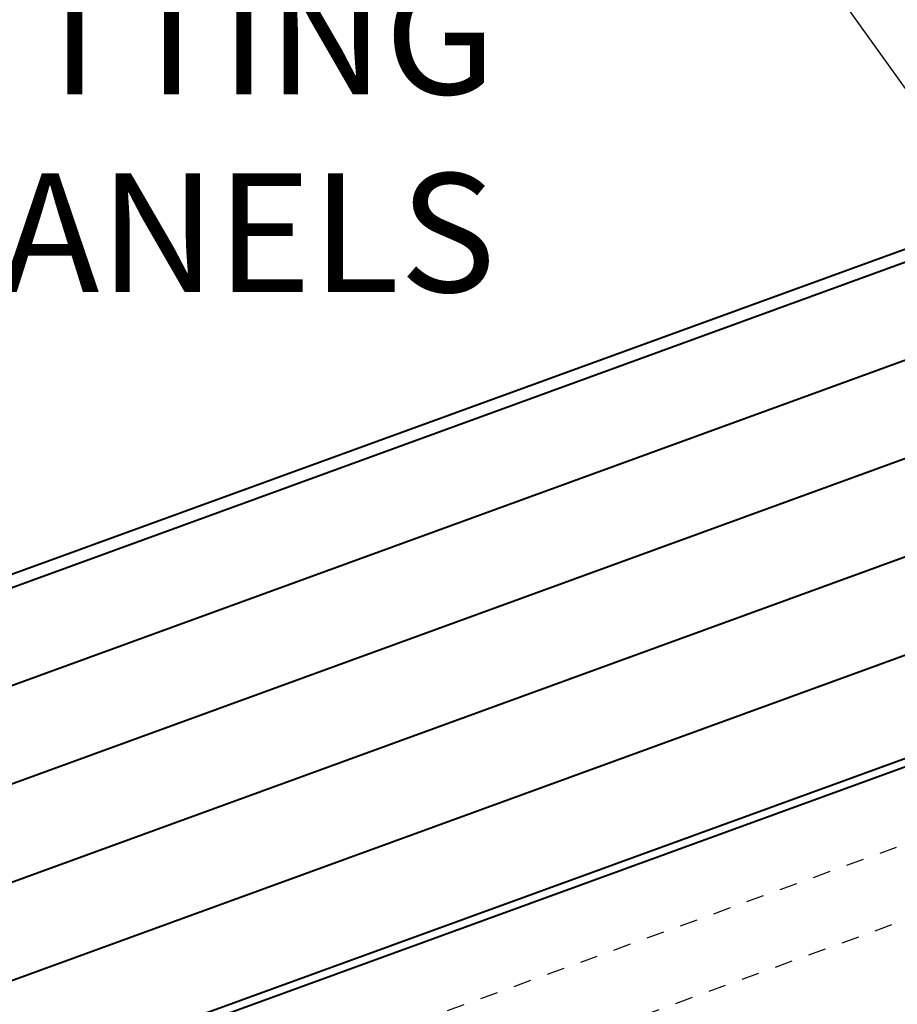
# Model space of a CAD drawing. Units: inches. Extents: x 901 to 3875, y -4 to 1143.
# Drawn here: x 2755 to 2760, y 1131 to 1137 of the extents above; entities that cross this region are included whole.
import ezdxf
from ezdxf import colors
from ezdxf.entities.mleader import LeaderData, LeaderLine
from ezdxf.math import Vec2, Vec3

# ---------------------------------------------------------------- set-up
doc = ezdxf.new("R2010")
doc.units = ezdxf.units.IN
doc.header["$LTSCALE"] = 0.5
doc.header["$MEASUREMENT"] = 0
doc.linetypes.add('HIDDEN2', pattern=[0.1875, 0.125, -0.0625])
for name, color, linetype, lineweight in [('DIMENSION', 164, 'Continuous', 25), ('HIDDEN', 142, 'HIDDEN2', 25), ('MEDIUM', 112, 'Continuous', 40)]:
    doc.layers.add(name, color=color, linetype=linetype, lineweight=lineweight)
doc.styles.add('Arial', font='arial.ttf')

msp = doc.modelspace()

# ---------------------------------------------------------------- linework, layer by layer
at = {"layer": 'HIDDEN'}
for p, q in [((2764.65061, 1133.87896), (2751.2029, 1128.98439)), ((2764.24811, 1133.30413), (2755.23744, 1130.02452))]:
    msp.add_line(p, q, dxfattribs=at)
at = {"layer": 'MEDIUM'}
for p, q in [((2750.12211, 1131.95382), (2766.70421, 1137.98921)), ((2750.14605, 1131.88804), (2766.72815, 1137.92344)), ((2764.63008, 1136.6043), (2750.69718, 1131.53314)), ((2764.73097, 1136.08552), (2751.64728, 1131.32344)), ((2764.95942, 1135.61317), (2751.85462, 1130.84341)), ((2765.21561, 1135.15091), (2751.22423, 1130.05847)), ((2765.98491, 1134.84881), (2751.04728, 1129.41195)), ((2766.00031, 1134.80652), (2751.06267, 1129.36967))]:
    msp.add_line(p, q, dxfattribs=at)

# ---------------------------------------------------------------- leaders
at = {"layer": 'DIMENSION'}
ml = msp.add_multileader_mtext('Standard', dxfattribs=at)
ml.set_content('{\\fArial Baltic|b0|i0|c186|p34;2 3/4" }INSULATED &\\P{\\fArial Baltic|b0|i0|c186|p34;LIGHT} {\\fArial Baltic|b0|i0|c186|p34;TRANSMITTING\\PPANELS}', color=256, style='Arial')
ml.set_leader_properties()
ml.build(insert=Vec2(0, 0))
ml.multileader.update_dxf_attribs({"dogleg_length": 1, "arrow_head_size": 1})
ctx = ml.context
ctx.base_point, ctx.char_height, ctx.arrow_head_size, ctx.landing_gap_size, ctx.plane_origin = Vec3(2747.29267, 1137.80055), 0.67, 1, 0.3, Vec3(2764.57835, 1127.61633)
ctx.text_align_type = 2
notes = []
notes.append((ctx, [(0, (1, 1, 0), (2758.80145, 1137.80055), (-1, 0), 1, [(1, [(2763.55939, 1134.31422), (2766.32318, 1127.31649)], 0, [])])]))
ctx.mtext.insert, ctx.mtext.alignment, ctx.mtext.flow_direction = Vec3(2757.50145, 1138.14126), 3, 5
for ctx, leaders in notes:
    for number, flags, end, landing, length, lines in leaders:
        leader = LeaderData()
        leader.index, (leader.has_last_leader_line, leader.has_dogleg_vector, leader.attachment_direction) = number, flags
        leader.last_leader_point, leader.dogleg_vector, leader.dogleg_length = Vec3(end), Vec3(landing), length
        for number, points, colour, breaks in lines:
            line = LeaderLine()
            line.index, line.vertices, line.color, line.breaks = number, Vec3.list(points), colors.encode_raw_color(colour), breaks
            leader.lines.append(line)
        ctx.leaders.append(leader)

doc.saveas('drawing.dxf')
